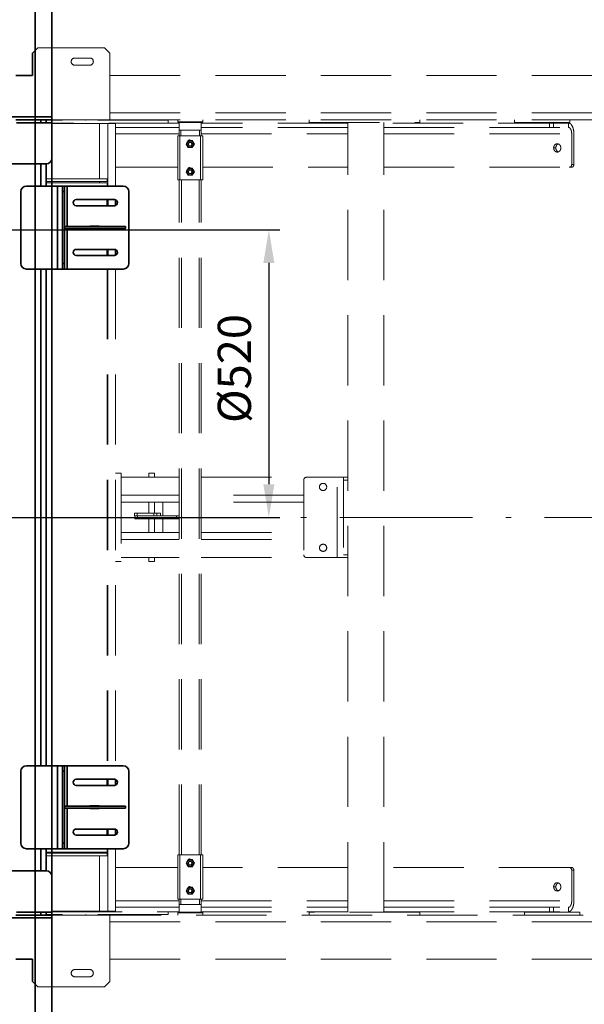
# Model space of a CAD drawing. Units: millimetres. Extents: x -35648 to 21572, y -79569 to 10775.
# Drawn here: x 7221 to 8241, y -71380 to -69600 of the extents above; entities that cross this region are included whole.
import ezdxf

# ---------------------------------------------------------------- set-up
doc = ezdxf.new("R2010")
doc.units = ezdxf.units.MM
doc.header["$LTSCALE"] = 20
doc.header["$PDMODE"] = 1
doc.linetypes.add('ACAD_ISO10W100', pattern=[18.5, 12, -3, 0.5, -3])
doc.linetypes.add('ČÁRKOVANÁ2', pattern=[9.525, 6.35, -3.175])
doc.layers.get('0').update_dxf_attribs({"lineweight": 9})
doc.layers.get('Defpoints').update_dxf_attribs({"lineweight": 9})
for name, color, linetype, lineweight in [('KABINA', 5, 'Continuous', 35), ('KOTY', 7, 'Continuous', 9), ('OSY', 1, 'ACAD_ISO10W100', 9), ('PŘEJEZD', 7, 'ČÁRKOVANÁ2', 9), ('RÁM', 4, 'Continuous', 35)]:
    doc.layers.add(name, color=color, linetype=linetype, lineweight=lineweight)
doc.styles.get("Standard").update_dxf_attribs({"font": 'arial.ttf'})
doc.dimstyles.get("Standard").update_dxf_attribs({"dimscale": 20, "dimtxt": 3, "dimasz": 3, "dimexe": 1, "dimexo": 0, "dimgap": 1.5, "dimtad": 1, "dimdsep": 46, "dimtxsty": 'Standard', "dimcen": 0, "dimdle": 1, "dimclrd": 256, "dimclre": 256, "dimclrt": 256, "dimaunit": 1, "dimadec": 0, "dimazin": 0, "dimtfac": 0.6, "dimtmove": 0, "dimatfit": 0, "dimfxl": 0, "dimtolj": 1, "dimarcsym": 0})

# ---------------------------------------------------------------- blocks, each defined once
blk = doc.blocks.new('*D113')
at = {"layer": 'Defpoints', "color": 0, "ltscale": 0.5, "transparency": 16777216}
for p in [(7249.2, -68775.2), (7249.2, -69363.6), (7044.2, -69667.8)]:
    blk.add_point(p, dxfattribs=at)
at = {"layer": 'KOTY', "lineweight": -2, "ltscale": 0.5, "transparency": 16777216}
for p, q in [((7044.2, -69667.8), (7044.2, -68755.2)), ((7249.2, -69363.6), (7249.2, -68755.2)), ((7104.2, -68775.2), (7189.2, -68775.2))]:
    blk.add_line(p, q, dxfattribs=at)
at = {"layer": 'KOTY', "ltscale": 0.5, "transparency": 16777216}
for points in [[(7104.2, -68765.2), (7104.2, -68785.2), (7044.2, -68775.2)], [(7189.2, -68765.2), (7189.2, -68785.2), (7249.2, -68775.2)]]:
    blk.add_solid(points, dxfattribs=at)
at = {"layer": 'KOTY', "ltscale": 0.5, "transparency": 16777216, "insert": (7146.7, -68714.6), "char_height": 60, "attachment_point": 5}
blk.add_mtext('\\A1;205', dxfattribs=at)
blk = doc.blocks.new('*D122')
at = {"layer": 'Defpoints', "color": 0, "ltscale": 0.5, "transparency": 16777216}
for p in [(7058.8, -69979.8), (7079.9, -70499.8), (7671.2, -70499.8)]:
    blk.add_point(p, dxfattribs=at)
at = {"layer": 'KOTY', "lineweight": -2, "ltscale": 0.5, "transparency": 16777216}
for p, q in [((7058.8, -69979.8), (7691.2, -69979.8)), ((7671.2, -70039.8), (7671.2, -70439.8)), ((7079.9, -70499.8), (7691.2, -70499.8))]:
    blk.add_line(p, q, dxfattribs=at)
at = {"layer": 'KOTY', "ltscale": 0.5, "transparency": 16777216}
for points in [[(7661.2, -70039.8), (7681.2, -70039.8), (7671.2, -69979.8)], [(7661.2, -70439.8), (7681.2, -70439.8), (7671.2, -70499.8)]]:
    blk.add_solid(points, dxfattribs=at)
at = {"layer": 'KOTY', "ltscale": 0.5, "transparency": 16777216, "insert": (7608.9, -70239.8), "char_height": 60, "attachment_point": 5, "rotation": 90}
blk.add_mtext('\\A1; %%c520', dxfattribs=at)

msp = doc.modelspace()

# ---------------------------------------------------------------- linework, layer by layer
at = {"color": 7, "linetype": 'Continuous'}
for p, q in [((7298.1677, -69900.8721), (7298.1677, -69900.7504)), ((7298.1677, -70948.8721), (7298.1677, -70948.7504)), ((7379.1677, -71104.7504), (7269.1677, -71104.7504)), ((7379.1677, -71098.7504), (7379.1677, -71104.7504))]:
    msp.add_line(p, q, dxfattribs=at)
at = {"layer": 'KABINA'}
for p, q in [((7249.1677, -69299.8335), (7249.1677, -71699.8335)), ((7279.1677, -69349.8335), (7279.1677, -71649.8335))]:
    msp.add_line(p, q, dxfattribs=at)
at = {"layer": 'OSY'}
msp.add_line((6689.1677, -70499.8335), (8589.1677, -70499.8335), dxfattribs=at)
at = {"layer": 'PŘEJEZD'}
for p, q in [((7254.1677, -69650.7504), (7249.1677, -69655.7504)), ((7374.1677, -69650.7504), (7254.1677, -69650.7504)), ((7384.1677, -69660.7504), (7374.1677, -69650.7504)), ((7320.6677, -69669.2504), (7347.6677, -69669.2504)), ((7384.1677, -69660.7504), (7384.1677, -69780.7504)), ((7347.6677, -69682.2504), (7320.6677, -69682.2504)), ((7384.1677, -69700.7504), (8429.1677, -69700.7504)), ((7279.1677, -69775.7504), (7279.1677, -69780.7504)), ((7384.1677, -69780.7504), (7279.1677, -69780.7504)), ((7384.1677, -69768.2474), (8429.1677, -69768.2474)), ((7384.1677, -69780.7504), (8429.1677, -69780.7504)), ((7506.6677, -69784.7504), (7506.6677, -69780.7504)), ((7551.6677, -69784.7504), (7551.6677, -69780.7504)), ((7744.1677, -69780.7504), (7744.1677, -69785.7504)), ((7944.1677, -69780.7504), (7944.1677, -69785.7504)), ((8114.9177, -69780.7504), (8114.9177, -69785.7504)), ((8214.9177, -69785.7504), (8214.9177, -69780.7504)), ((7489.1677, -69781.7504), (7269.1677, -69781.7504)), ((7509.1677, -69786.7504), (7279.1677, -69786.7504)), ((7279.1677, -69787.7504), (7394.1677, -69787.7504)), ((7365.1677, -69787.7504), (7365.1677, -69887.7504)), ((7380.1677, -69787.7504), (7380.1677, -69900.7504)), ((7394.1677, -69787.7504), (7394.1677, -69900.7504)), ((7509.1677, -69794.7504), (7394.1677, -69794.7504)), ((7489.1677, -69786.7504), (7489.1677, -69781.7504)), ((7506.6677, -69784.7504), (7551.6677, -69784.7504)), ((7507.6677, -69785.7504), (7506.6677, -69784.7504)), ((7507.6679, -69785.7504), (7550.6674, -69785.7504)), ((7509.1677, -69809.7504), (7509.1677, -69785.7504)), ((7549.1677, -69809.7504), (7549.1677, -69785.7504)), ((7814.1677, -69786.7504), (7549.1677, -69786.7504)), ((7814.1677, -69794.7504), (7549.1677, -69794.7504)), ((7550.6677, -69785.7504), (7551.6677, -69784.7504)), ((7744.1677, -69785.7504), (7944.1677, -69785.7504)), ((7814.1677, -71213.7504), (7814.1677, -69785.7504)), ((7879.1677, -71213.7504), (7879.1677, -69785.7504)), ((8212.4381, -69786.7504), (7879.1677, -69786.7504)), ((7879.1677, -69794.7504), (8212.4381, -69794.7504)), ((8114.9177, -69785.7504), (8214.9177, -69785.7504)), ((8178.3857, -69794.7504), (8178.3857, -69786.7504)), ((8185.202, -69794.7504), (8185.202, -69786.7504)), ((8212.4381, -69786.7504), (8212.4381, -69794.7504)), ((7394.1677, -69806.5604), (7509.1677, -69806.5604)), ((7551.6677, -69809.7504), (7506.6677, -69809.7504)), ((7506.6677, -69889.7504), (7506.6677, -69809.7504)), ((7509.1677, -69799.7504), (7549.1677, -69799.7504)), ((7510.6677, -69889.7504), (7510.6677, -69809.7504)), ((7512.1677, -69809.7504), (7512.1677, -69799.7504)), ((7546.1677, -69809.7504), (7546.1677, -69799.7504)), ((7547.6677, -69889.7504), (7547.6677, -69809.7504)), ((7549.1677, -69806.5604), (7814.1677, -69806.5604)), ((7551.6677, -69889.7504), (7551.6677, -69809.7504)), ((7879.1677, -69806.5604), (8222.2143, -69806.5604)), ((8218.2663, -69861.7504), (8218.2663, -69806.5604)), ((8222.2143, -69861.7504), (8222.2143, -69806.5604)), ((7521.6621, -69824.7504), (7525.4149, -69818.2504)), ((7525.4149, -69831.2504), (7521.6621, -69824.7504)), ((7525.4149, -69818.2504), (7532.9205, -69818.2504)), ((7532.9205, -69831.2504), (7525.4149, -69831.2504)), ((7525.7036, -69824.7504), (7527.4356, -69821.7504)), ((7527.4356, -69827.7504), (7525.7036, -69824.7504)), ((7527.4356, -69821.7504), (7530.8997, -69821.7504)), ((7530.8997, -69827.7504), (7527.4356, -69827.7504)), ((7530.8997, -69821.7504), (7532.6318, -69824.7504)), ((7532.6318, -69824.7504), (7530.8997, -69827.7504)), ((7532.9205, -69818.2504), (7536.6732, -69824.7504)), ((7536.6732, -69824.7504), (7532.9205, -69831.2504)), ((8185.6508, -69831.7504), (8189.5988, -69831.7504)), ((7394.1677, -69866.7504), (7506.6677, -69866.7504)), ((7521.6621, -69874.7504), (7525.4149, -69868.2504)), ((7525.4149, -69868.2504), (7532.9205, -69868.2504)), ((7532.9205, -69868.2504), (7536.6732, -69874.7504)), ((7551.6677, -69866.7504), (7814.1677, -69866.7504)), ((7879.1677, -69866.7504), (8213.9176, -69866.7504)), ((8217.8656, -69866.7504), (8213.9176, -69866.7504)), ((8222.2143, -69861.7504), (8218.2663, -69861.7504)), ((7525.4149, -69881.2504), (7521.6621, -69874.7504)), ((7532.9205, -69881.2504), (7525.4149, -69881.2504)), ((7525.7036, -69874.7504), (7527.4356, -69871.7504)), ((7527.4356, -69877.7504), (7525.7036, -69874.7504)), ((7527.4356, -69871.7504), (7530.8997, -69871.7504)), ((7530.8997, -69877.7504), (7527.4356, -69877.7504)), ((7530.8997, -69871.7504), (7532.6318, -69874.7504)), ((7532.6318, -69874.7504), (7530.8997, -69877.7504)), ((7536.6732, -69874.7504), (7532.9205, -69881.2504)), ((7269.1677, -69887.7504), (7379.1677, -69887.7504)), ((7269.1677, -69892.7504), (7379.1677, -69892.7504)), ((7269.1677, -69894.7504), (7379.1677, -69894.7504)), ((7365.1677, -69892.7504), (7365.1677, -69894.7504)), ((7379.1677, -69887.7504), (7379.1677, -69892.7504)), ((7379.1677, -69894.7504), (7379.1677, -69900.7504)), ((7551.6677, -69889.7504), (7506.6677, -69889.7504)), ((7509.1677, -71109.7504), (7509.1677, -69889.7504)), ((7513.1677, -71109.7504), (7513.1677, -69889.7504)), ((7545.1677, -71109.7504), (7545.1677, -69889.7504)), ((7549.1677, -71109.7504), (7549.1677, -69889.7504)), ((7379.1677, -70050.7504), (7379.1677, -70948.7504)), ((7380.1677, -70050.7504), (7380.1677, -70948.7504)), ((7394.1677, -70050.7504), (7394.1677, -70948.7504)), ((7394.1677, -70419.7504), (7404.1677, -70419.7504)), ((7404.1677, -70419.7504), (7404.1677, -70579.7504)), ((7454.602, -70419.7504), (7464.602, -70419.7504)), ((7454.602, -70419.7504), (7454.602, -70427.2504)), ((7464.602, -70419.7504), (7464.602, -70427.2504)), ((7404.1677, -70427.2504), (7509.1677, -70427.2504)), ((7549.1677, -70427.2504), (7806.1677, -70427.2504)), ((7734.1677, -70432.2504), (7734.1677, -70567.2504)), ((7794.3577, -70572.2504), (7794.3577, -70427.2504)), ((7806.1677, -70427.2504), (7806.1677, -70572.2504)), ((7814.1677, -70427.2504), (7806.1677, -70427.2504)), ((7814.1677, -70432.2504), (7806.1677, -70432.2504)), ((7509.1677, -70459.7474), (7404.1677, -70459.7474)), ((7509.1677, -70472.2504), (7404.1677, -70472.2504)), ((7454.602, -70472.2504), (7454.602, -70492.2504)), ((7464.602, -70472.2504), (7464.602, -70492.2504)), ((7479.602, -70472.2504), (7479.602, -70497.2504)), ((7734.1677, -70459.7474), (7549.1677, -70459.7474)), ((7734.1677, -70472.2504), (7549.1677, -70472.2504)), ((7428.7825, -70492.2504), (7475.5727, -70492.2504)), ((7428.7825, -70497.2504), (7428.7825, -70492.2504)), ((7433.5778, -70497.2504), (7433.5778, -70492.2504)), ((7463.5536, -70492.2504), (7463.5536, -70497.2504)), ((7468.7503, -70492.2504), (7468.7503, -70497.2504)), ((7475.5727, -70492.2504), (7475.5727, -70497.2504)), ((7428.7825, -70497.2504), (7509.1677, -70497.2504)), ((7429.1677, -70502.2504), (7429.1677, -70497.2504)), ((7429.1677, -70502.2504), (7509.1677, -70502.2504)), ((7434.1677, -70502.2504), (7434.1677, -70497.2504)), ((7454.602, -70502.2504), (7454.602, -70527.2504)), ((7464.602, -70502.2504), (7464.602, -70527.2504)), ((7479.602, -70502.2504), (7479.602, -70527.2504)), ((7504.1677, -70502.2504), (7504.1677, -70497.2504)), ((7404.1677, -70527.2504), (7509.1677, -70527.2504)), ((7549.1677, -70527.2504), (7734.1677, -70527.2504)), ((7404.1677, -70539.7534), (7509.1677, -70539.7534)), ((7549.1677, -70539.7534), (7734.1677, -70539.7534)), ((7404.1677, -70579.7504), (7394.1677, -70579.7504)), ((7509.1677, -70572.2504), (7404.1677, -70572.2504)), ((7454.602, -70572.2504), (7454.602, -70579.7504)), ((7454.602, -70579.7504), (7464.602, -70579.7504)), ((7464.602, -70572.2504), (7464.602, -70579.7504)), ((7549.1677, -70572.2504), (7806.1677, -70572.2504)), ((7814.1677, -70567.2504), (7806.1677, -70567.2504)), ((7814.1677, -70572.2504), (7806.1677, -70572.2504)), ((7269.1677, -71106.7504), (7379.1677, -71106.7504)), ((7269.1677, -71111.7504), (7379.1677, -71111.7504)), ((7365.1677, -71104.7504), (7365.1677, -71106.7504)), ((7365.1677, -71111.7504), (7365.1677, -71211.7504)), ((7379.1677, -71106.7504), (7379.1677, -71111.7504)), ((7380.1677, -71098.7504), (7380.1677, -71211.7504)), ((7394.1677, -71098.7504), (7394.1677, -71211.7504)), ((7506.6677, -71109.7504), (7506.6677, -71189.7504)), ((7506.6677, -71109.7504), (7551.6677, -71109.7504)), ((7510.6677, -71109.7504), (7510.6677, -71189.7504)), ((7547.6677, -71109.7504), (7547.6677, -71189.7504)), ((7551.6677, -71109.7504), (7551.6677, -71189.7504)), ((7506.6677, -71132.7504), (7394.1677, -71132.7504)), ((7521.6621, -71124.7504), (7525.4149, -71118.2504)), ((7525.4149, -71131.2504), (7521.6621, -71124.7504)), ((7525.4149, -71118.2504), (7532.9205, -71118.2504)), ((7532.9205, -71131.2504), (7525.4149, -71131.2504)), ((7525.7036, -71124.7504), (7527.4356, -71121.7504)), ((7527.4356, -71127.7504), (7525.7036, -71124.7504)), ((7527.4356, -71121.7504), (7530.8997, -71121.7504)), ((7530.8997, -71127.7504), (7527.4356, -71127.7504)), ((7530.8997, -71121.7504), (7532.6318, -71124.7504)), ((7532.6318, -71124.7504), (7530.8997, -71127.7504)), ((7532.9205, -71118.2504), (7536.6732, -71124.7504)), ((7536.6732, -71124.7504), (7532.9205, -71131.2504)), ((7814.1677, -71132.7504), (7551.6677, -71132.7504)), ((8213.9208, -71132.7504), (7879.1677, -71132.7504)), ((8213.9208, -71132.7504), (8217.8688, -71132.7504)), ((8218.2695, -71192.9404), (8218.2695, -71137.7504)), ((8218.2695, -71137.7504), (8222.2175, -71137.7504)), ((8222.2175, -71192.9404), (8222.2175, -71137.7504)), ((7521.6621, -71174.7504), (7525.4149, -71168.2504)), ((7525.4149, -71168.2504), (7532.9205, -71168.2504)), ((7532.9205, -71168.2504), (7536.6732, -71174.7504)), ((8185.654, -71167.7504), (8189.602, -71167.7504)), ((7525.4149, -71181.2504), (7521.6621, -71174.7504)), ((7532.9205, -71181.2504), (7525.4149, -71181.2504)), ((7525.7036, -71174.7504), (7527.4356, -71171.7504)), ((7527.4356, -71177.7504), (7525.7036, -71174.7504)), ((7527.4356, -71171.7504), (7530.8997, -71171.7504)), ((7530.8997, -71177.7504), (7527.4356, -71177.7504)), ((7530.8997, -71171.7504), (7532.6318, -71174.7504)), ((7532.6318, -71174.7504), (7530.8997, -71177.7504)), ((7536.6732, -71174.7504), (7532.9205, -71181.2504)), ((7394.1677, -71192.9404), (7509.1677, -71192.9404)), ((7394.1677, -71204.7504), (7509.1677, -71204.7504)), ((7506.6677, -71189.7504), (7551.6677, -71189.7504)), ((7509.1677, -71189.7504), (7509.1677, -71213.7504)), ((7509.1677, -71199.7504), (7549.1677, -71199.7504)), ((7512.1677, -71189.7504), (7512.1677, -71199.7504)), ((7546.1677, -71189.7504), (7546.1677, -71199.7504)), ((7549.1677, -71189.7504), (7549.1677, -71213.7504)), ((7549.1677, -71192.9404), (7814.1677, -71192.9404)), ((7549.1677, -71204.7504), (7814.1677, -71204.7504)), ((7879.1677, -71192.9404), (8222.2175, -71192.9404)), ((7879.1677, -71204.7504), (8212.4413, -71204.7504)), ((8178.3889, -71212.7504), (8178.3889, -71204.7504)), ((8185.2051, -71212.7504), (8185.2051, -71204.7504)), ((8212.4413, -71212.7504), (8212.4413, -71204.7504)), ((7489.1677, -71217.7504), (7269.1677, -71217.7504)), ((7279.1677, -71211.7504), (7394.1677, -71211.7504)), ((7279.1677, -71212.7504), (7509.1677, -71212.7504)), ((7384.1677, -71218.7504), (7279.1677, -71218.7504)), ((7279.1677, -71223.7504), (7279.1677, -71218.7504)), ((7384.1677, -71218.7504), (7384.1677, -71338.7504)), ((8429.1677, -71218.7504), (7384.1677, -71218.7504)), ((7489.1677, -71212.7504), (7489.1677, -71217.7504)), ((7507.6677, -71213.7504), (7506.6677, -71214.7504)), ((7506.6677, -71214.7504), (7506.6677, -71218.7504)), ((7506.6677, -71214.7504), (7551.6677, -71214.7504)), ((7507.6679, -71213.7504), (7550.6674, -71213.7504)), ((7549.1677, -71212.7504), (7814.1677, -71212.7504)), ((7550.6677, -71213.7504), (7551.6677, -71214.7504)), ((7551.6677, -71214.7504), (7551.6677, -71218.7504)), ((7744.1677, -71218.7504), (7744.1677, -71213.7504)), ((7944.1677, -71213.7504), (7744.1677, -71213.7504)), ((7879.1677, -71212.7504), (8212.4413, -71212.7504)), ((7944.1677, -71218.7504), (7944.1677, -71213.7504)), ((8132.9177, -71213.7504), (8132.9177, -71218.7504)), ((8232.9177, -71213.7504), (8132.9177, -71213.7504)), ((8232.9177, -71218.7504), (8232.9177, -71213.7504)), ((7384.1677, -71231.2534), (8429.1677, -71231.2534)), ((7384.1677, -71298.7504), (8429.1677, -71298.7504)), ((7347.6677, -71317.2504), (7320.6677, -71317.2504)), ((7254.1677, -71348.7504), (7249.1677, -71343.7504)), ((7320.6677, -71330.2504), (7347.6677, -71330.2504)), ((7384.1677, -71338.7504), (7374.1677, -71348.7504)), ((7374.1677, -71348.7504), (7254.1677, -71348.7504))]:
    msp.add_line(p, q, dxfattribs=at)
for centre, radius in [((7529.1677, -69824.7504), 6.5), ((7529.1677, -69824.7504), 5.7), ((7529.1677, -69824.7504), 3.4641), ((7529.1677, -69874.7504), 6.5), ((7529.1677, -69874.7504), 5.7), ((7529.1677, -69874.7504), 3.4641), ((7769.1677, -70444.7504), 6.5), ((7769.1677, -70554.7504), 6.5), ((7529.1677, -71124.7504), 6.5), ((7529.1677, -71124.7504), 5.7), ((7529.1677, -71124.7504), 3.4641), ((7529.1677, -71174.7504), 6.5), ((7529.1677, -71174.7504), 5.7), ((7529.1677, -71174.7504), 3.4641)]:
    msp.add_circle(centre, radius, dxfattribs=at)
for centre, radius, start, end in [((7320.6677, -69675.7504), 6.5, 90, 270), ((7347.6677, -69675.7504), 6.5, 270, 90), ((7529.1677, -69824.7504), 7.5056, 90, 120), ((7529.1677, -69824.7504), 3.4641, 240, 270), ((7529.1677, -69874.7504), 7.5056, 90, 120), ((7529.1677, -69874.7504), 3.4641, 240, 270), ((7739.1677, -70432.2504), 5, 90, 180), ((7739.1677, -70567.2504), 5, 180, 270), ((7529.1677, -71124.7504), 7.5056, 90, 120), ((7529.1677, -71124.7504), 3.4641, 240, 270), ((7529.1677, -71174.7504), 7.5056, 90, 120), ((7529.1677, -71174.7504), 3.4641, 240, 270), ((7320.6677, -71323.7504), 6.5, 90, 270), ((7347.6677, -71323.7504), 6.5, 270, 90)]:
    msp.add_arc(centre, radius, start, end, dxfattribs=at)
at = {"layer": 'PŘEJEZD', "extrusion": (0, 0, -1)}
msp.add_ellipse((7341.3354, -71211.2474), major_axis=(0, -7.503), ratio=0.333333333, start_param=0, end_param=0.499007286, dxfattribs=at)
at = {"layer": 'PŘEJEZD'}
for points, knots in [([(7341.3354, -69780.7504), (7341.116, -69780.7504), (7340.6042, -69780.9827), (7340.2936, -69781.4112), (7340.1374, -69781.6669)], [0, 0, 0, 0, 0.422676539, 1, 1, 1, 1]), ([(8212.4381, -69786.7504), (8213.0862, -69786.7504), (8214.4626, -69787.0421), (8216.3361, -69788.2536), (8218.0184, -69790.1413), (8220.0694, -69793.6491), (8221.7686, -69799.2176), (8222.2143, -69804.0211), (8222.2143, -69806.5604)], [0, 0, 0, 0, 0.081526795, 0.171827174, 0.276287063, 0.396829702, 0.680567491, 1, 1, 1, 1]), ([(8212.4381, -69794.7504), (8212.8245, -69794.7504), (8213.645, -69794.9243), (8214.762, -69795.6465), (8215.7649, -69796.7719), (8216.9876, -69798.8631), (8218.0006, -69802.1829), (8218.2663, -69805.0465), (8218.2663, -69806.5604)], [0, 0, 0, 0, 0.081526795, 0.171827174, 0.276287063, 0.396829702, 0.680567491, 1, 1, 1, 1]), ([(8192.1739, -69824.2507), (8191.3204, -69824.2507), (8189.5552, -69824.6627), (8187.3923, -69826.3694), (8185.9759, -69828.8535), (8185.6508, -69830.7793), (8185.6508, -69831.7504)], [0, 0, 0, 0, 0.233717613, 0.477297314, 0.734115365, 1, 1, 1, 1]), ([(8185.6508, -69831.7504), (8185.6508, -69832.7214), (8185.9759, -69834.6473), (8187.3923, -69837.1313), (8189.5552, -69838.838), (8191.3204, -69839.25), (8192.1739, -69839.25)], [0, 0, 0, 0, 0.265884635, 0.522702686, 0.766282387, 1, 1, 1, 1]), ([(8192.8604, -69825.2552), (8191.8502, -69825.9259), (8190.1569, -69827.9326), (8189.5988, -69830.4667), (8189.5988, -69831.7504)], [0, 0, 0, 0, 0.485768965, 1, 1, 1, 1]), ([(8189.5988, -69831.7504), (8189.5988, -69833.034), (8190.1569, -69835.5681), (8191.8502, -69837.5748), (8192.8604, -69838.2456)], [0, 0, 0, 0, 0.514231035, 1, 1, 1, 1]), ([(8198.697, -69831.7504), (8198.697, -69830.221), (8198.064, -69827.8816), (8196.1023, -69825.608), (8194.8365, -69824.8578), (8194.177, -69824.613)], [0, 0, 0, 0, 0.515503907, 0.762888961, 1, 1, 1, 1]), ([(8194.177, -69838.8878), (8194.8365, -69838.643), (8196.1023, -69837.8927), (8198.064, -69835.6191), (8198.697, -69833.2798), (8198.697, -69831.7504)], [0, 0, 0, 0, 0.237111039, 0.484496093, 1, 1, 1, 1]), ([(8218.2663, -69861.7504), (8218.2663, -69862.3976), (8218.0495, -69863.6816), (8217.1056, -69865.3378), (8215.6635, -69866.4756), (8214.4867, -69866.7504), (8213.9176, -69866.7504)], [0, 0, 0, 0, 0.26585099, 0.522707882, 0.766278898, 1, 1, 1, 1]), ([(8217.8656, -69866.7504), (8218.4347, -69866.7504), (8219.6114, -69866.4756), (8221.0535, -69865.3378), (8221.9975, -69863.6816), (8222.2143, -69862.3976), (8222.2143, -69861.7504)], [0, 0, 0, 0, 0.233721102, 0.477292118, 0.73414901, 1, 1, 1, 1]), ([(8213.9208, -71132.7504), (8214.4898, -71132.7504), (8215.6666, -71133.0252), (8217.1087, -71134.1629), (8218.0527, -71135.8192), (8218.2695, -71137.1031), (8218.2695, -71137.7504)], [0, 0, 0, 0, 0.233721102, 0.477292118, 0.73414901, 1, 1, 1, 1]), ([(8222.2175, -71137.7504), (8222.2175, -71137.1031), (8222.0007, -71135.8192), (8221.0567, -71134.1629), (8219.6146, -71133.0252), (8218.4378, -71132.7504), (8217.8688, -71132.7504)], [0, 0, 0, 0, 0.26585099, 0.522707882, 0.766278898, 1, 1, 1, 1]), ([(8192.1771, -71160.2507), (8191.3236, -71160.2507), (8189.5583, -71160.6627), (8187.3955, -71162.3694), (8185.9791, -71164.8535), (8185.654, -71166.7793), (8185.654, -71167.7504)], [0, 0, 0, 0, 0.233717613, 0.477297314, 0.734115365, 1, 1, 1, 1]), ([(8185.654, -71167.7504), (8185.654, -71168.7214), (8185.9791, -71170.6473), (8187.3955, -71173.1313), (8189.5583, -71174.838), (8191.3236, -71175.25), (8192.1771, -71175.25)], [0, 0, 0, 0, 0.265884635, 0.522702686, 0.766282387, 1, 1, 1, 1]), ([(8192.8636, -71161.2552), (8191.8533, -71161.9259), (8190.1601, -71163.9326), (8189.602, -71166.4667), (8189.602, -71167.7504)], [0, 0, 0, 0, 0.485768965, 1, 1, 1, 1]), ([(8189.602, -71167.7504), (8189.602, -71169.034), (8190.1601, -71171.5681), (8191.8533, -71173.5748), (8192.8636, -71174.2456)], [0, 0, 0, 0, 0.514231035, 1, 1, 1, 1]), ([(8198.7002, -71167.7504), (8198.7002, -71166.221), (8198.0672, -71163.8816), (8196.1055, -71161.608), (8194.8397, -71160.8578), (8194.1802, -71160.613)], [0, 0, 0, 0, 0.515503907, 0.762888961, 1, 1, 1, 1]), ([(8194.1802, -71174.8878), (8194.8397, -71174.643), (8196.1055, -71173.8927), (8198.0672, -71171.6191), (8198.7002, -71169.2798), (8198.7002, -71167.7504)], [0, 0, 0, 0, 0.237111039, 0.484496093, 1, 1, 1, 1]), ([(8222.2175, -71192.9404), (8222.2175, -71195.4797), (8221.7718, -71200.2832), (8220.0725, -71205.8516), (8218.0216, -71209.3595), (8216.3393, -71211.2472), (8214.4658, -71212.4586), (8213.0894, -71212.7504), (8212.4413, -71212.7504)], [0, 0, 0, 0, 0.319432509, 0.603170298, 0.723712937, 0.828172826, 0.918473205, 1, 1, 1, 1]), ([(8218.2695, -71192.9404), (8218.2695, -71194.4542), (8218.0038, -71197.3179), (8216.9908, -71200.6376), (8215.7681, -71202.7288), (8214.7652, -71203.8542), (8213.6482, -71204.5764), (8212.8277, -71204.7504), (8212.4413, -71204.7504)], [0, 0, 0, 0, 0.319432509, 0.603170298, 0.723712937, 0.828172826, 0.918473205, 1, 1, 1, 1])]:
    msp.add_open_spline(points, degree=3, knots=knots, dxfattribs=at)
for points in [[(8194.177, -69824.613), (8193.5409, -69824.3768), (8192.8525, -69824.2507), (8192.1739, -69824.2507)], [(8194.1189, -69824.613), (8193.6774, -69824.7769), (8193.2527, -69824.9947), (8192.8604, -69825.2552)], [(8192.1739, -69839.25), (8192.8525, -69839.25), (8193.5409, -69839.1239), (8194.177, -69838.8878)], [(8192.8604, -69838.2456), (8193.2527, -69838.5061), (8193.6774, -69838.7239), (8194.1189, -69838.8878)], [(8194.1802, -71160.613), (8193.5441, -71160.3768), (8192.8556, -71160.2507), (8192.1771, -71160.2507)], [(8194.1221, -71160.613), (8193.6805, -71160.7769), (8193.2559, -71160.9947), (8192.8636, -71161.2552)], [(8192.1771, -71175.25), (8192.8556, -71175.25), (8193.5441, -71175.1239), (8194.1802, -71174.8878)], [(8192.8636, -71174.2456), (8193.2559, -71174.5061), (8193.6805, -71174.7239), (8194.1221, -71174.8878)]]:
    msp.add_open_spline(points, degree=3, dxfattribs=at)
at = {"layer": 'RÁM'}
for p, q in [((7249.1677, -69655.7504), (7244.1677, -69660.7504)), ((7244.1677, -69660.7504), (7244.1677, -69700.7504)), ((7244.1677, -69700.7504), (7214.1677, -69700.7504)), ((6949.1677, -69775.7504), (7279.1677, -69775.7504)), ((7214.1677, -69780.7504), (7279.1677, -69780.7504)), ((7259.1677, -69786.2534), (7259.1677, -69780.7504)), ((7269.1677, -69786.2534), (7269.1677, -69780.7504)), ((7279.1677, -69786.2534), (7215.1677, -69786.2534)), ((7279.1677, -69786.2534), (7279.1677, -69850.7504)), ((7269.1677, -69860.7504), (6949.1677, -69860.7504)), ((7259.1677, -69900.7504), (7259.1677, -69860.7504)), ((7269.1677, -69900.7504), (7269.1677, -69860.7504)), ((7233.1677, -69900.7504), (7408.1677, -69900.7504)), ((7289.2477, -70050.7504), (7289.2477, -69900.7504)), ((7298.1677, -69900.8721), (7298.1677, -70050.6287)), ((7302.1677, -69900.7504), (7302.1677, -70050.7504)), ((7307.0877, -69900.7504), (7307.0877, -69973.7504)), ((7223.1677, -70040.7504), (7223.1677, -69910.7504)), ((7302.1677, -69910.7504), (7298.1677, -69910.7504)), ((7418.1677, -69910.7504), (7418.1677, -70040.7504)), ((7392.1677, -69925.2504), (7323.1677, -69925.2504)), ((7323.1677, -69936.2504), (7392.1677, -69936.2504)), ((7379.1677, -69925.2504), (7379.1677, -69936.2504)), ((7380.1677, -69925.2504), (7380.1677, -69936.2504)), ((7394.1677, -69925.6766), (7394.1677, -69935.8242)), ((7302.1677, -69973.7504), (7412.1677, -69973.7504)), ((7364.6677, -69973.5004), (7347.6677, -69973.5004)), ((7347.6677, -69973.5004), (7347.6677, -69973.7504)), ((7364.6677, -69973.7504), (7364.6677, -69973.5004)), ((7412.1677, -69973.7504), (7412.1677, -69977.7504)), ((7302.1677, -69977.7504), (7412.1677, -69977.7504)), ((7307.0877, -69977.7504), (7307.0877, -70050.7504)), ((7347.6677, -69977.7504), (7347.6677, -69978.0004)), ((7347.6677, -69978.0004), (7364.6677, -69978.0004)), ((7364.6677, -69978.0004), (7364.6677, -69977.7504)), ((7392.1677, -70015.2504), (7323.1677, -70015.2504)), ((7323.1677, -70026.2504), (7392.1677, -70026.2504)), ((7379.1677, -70015.2504), (7379.1677, -70026.2504)), ((7380.1677, -70015.2504), (7380.1677, -70026.2504)), ((7394.1677, -70015.6766), (7394.1677, -70025.8242)), ((7302.1677, -70040.7504), (7298.1677, -70040.7504)), ((7233.1677, -70050.7504), (7408.1677, -70050.7504)), ((7259.1677, -70948.7504), (7259.1677, -70050.7504)), ((7269.1677, -70948.7504), (7269.1677, -70050.7504)), ((7233.1677, -70948.7504), (7408.1677, -70948.7504)), ((7289.2477, -71098.7504), (7289.2477, -70948.7504)), ((7298.1677, -70948.8721), (7298.1677, -71098.6287)), ((7302.1677, -70948.7504), (7302.1677, -71098.7504)), ((7307.0877, -70948.7504), (7307.0877, -71021.7504)), ((7223.1677, -71088.7504), (7223.1677, -70958.7504)), ((7302.1677, -70958.7504), (7298.1677, -70958.7504)), ((7392.1677, -70973.2504), (7323.1677, -70973.2504)), ((7379.1677, -70973.2504), (7379.1677, -70984.2504)), ((7380.1677, -70973.2504), (7380.1677, -70984.2504)), ((7418.1677, -70958.7504), (7418.1677, -71088.7504)), ((7323.1677, -70984.2504), (7392.1677, -70984.2504)), ((7394.1677, -70973.6766), (7394.1677, -70983.8242)), ((7302.1677, -71021.7504), (7412.1677, -71021.7504)), ((7302.1677, -71025.7504), (7412.1677, -71025.7504)), ((7307.0877, -71025.7504), (7307.0877, -71098.7504)), ((7364.6677, -71021.5004), (7347.6677, -71021.5004)), ((7347.6677, -71021.5004), (7347.6677, -71021.7504)), ((7347.6677, -71025.7504), (7347.6677, -71026.0004)), ((7347.6677, -71026.0004), (7364.6677, -71026.0004)), ((7364.6677, -71021.7504), (7364.6677, -71021.5004)), ((7364.6677, -71026.0004), (7364.6677, -71025.7504)), ((7412.1677, -71021.7504), (7412.1677, -71025.7504)), ((7392.1677, -71063.2504), (7323.1677, -71063.2504)), ((7323.1677, -71074.2504), (7392.1677, -71074.2504)), ((7379.1677, -71063.2504), (7379.1677, -71074.2504)), ((7380.1677, -71063.2504), (7380.1677, -71074.2504)), ((7394.1677, -71063.6766), (7394.1677, -71073.8242)), ((7302.1677, -71088.7504), (7298.1677, -71088.7504)), ((7233.1677, -71098.7504), (7408.1677, -71098.7504)), ((7259.1677, -71138.7504), (7259.1677, -71098.7504)), ((7269.1677, -71138.7504), (7269.1677, -71098.7504)), ((7269.1677, -71138.7504), (7108.6677, -71138.7504)), ((7279.1677, -71213.2474), (7279.1677, -71148.7504)), ((7214.1677, -71218.7504), (7279.1677, -71218.7504)), ((7279.1677, -71213.2474), (7215.1677, -71213.2474)), ((7259.1677, -71218.7504), (7259.1677, -71213.2474)), ((7269.1677, -71218.7504), (7269.1677, -71213.2474)), ((7279.1677, -71223.7504), (7204.1677, -71223.7504)), ((7244.1677, -71298.7504), (7214.1677, -71298.7504)), ((7244.1677, -71338.7504), (7244.1677, -71298.7504)), ((7249.1677, -71343.7504), (7244.1677, -71338.7504))]:
    msp.add_line(p, q, dxfattribs=at)
for centre, radius, start, end in [((7269.1677, -69850.7504), 10, 270, 0), ((7233.1677, -69910.7504), 10, 90, 180), ((7408.1677, -69910.7504), 10, 0, 90), ((7323.1677, -69930.7504), 5.5, 90, 270), ((7392.1677, -69930.7504), 5.5, 270, 90), ((7323.1677, -70020.7504), 5.5, 90, 270), ((7392.1677, -70020.7504), 5.5, 270, 90), ((7233.1677, -70040.7504), 10, 180, 270), ((7408.1677, -70040.7504), 10, 270, 0), ((7233.1677, -70958.7504), 10, 90, 180), ((7408.1677, -70958.7504), 10, 0, 90), ((7323.1677, -70978.7504), 5.5, 90, 270), ((7392.1677, -70978.7504), 5.5, 270, 90), ((7323.1677, -71068.7504), 5.5, 90, 270), ((7392.1677, -71068.7504), 5.5, 270, 90), ((7233.1677, -71088.7504), 10, 180, 270), ((7408.1677, -71088.7504), 10, 270, 0), ((7269.1677, -71148.7504), 10, 0, 90)]:
    msp.add_arc(centre, radius, start, end, dxfattribs=at)

# ---------------------------------------------------------------- dimensions: what is measured, and where the dimension line sits
at = {"layer": 'KOTY', "ltscale": 0.5}
dim = msp.add_linear_dim(base=(7249.1677, -68775.2106), p1=(7044.1677, -69667.7504), p2=(7249.1677, -69363.6001), dimstyle='Standard', dxfattribs=at)
dim.commit()
dim.dimension.update_dxf_attribs({"geometry": '*D113', "text_midpoint": (7146.6677, -68775.2106), "dimtype": 160})
dim = msp.add_linear_dim(base=(7671.2136, -70499.8335), p1=(7058.7764, -69979.8335), p2=(7079.9016, -70499.8335), angle=90, text=' %%c<>', dimstyle='Standard', dxfattribs=at)
dim.commit()
dim.dimension.update_dxf_attribs({"geometry": '*D122', "text_midpoint": (7608.9012, -70239.8335)})

doc.saveas('drawing.dxf')
